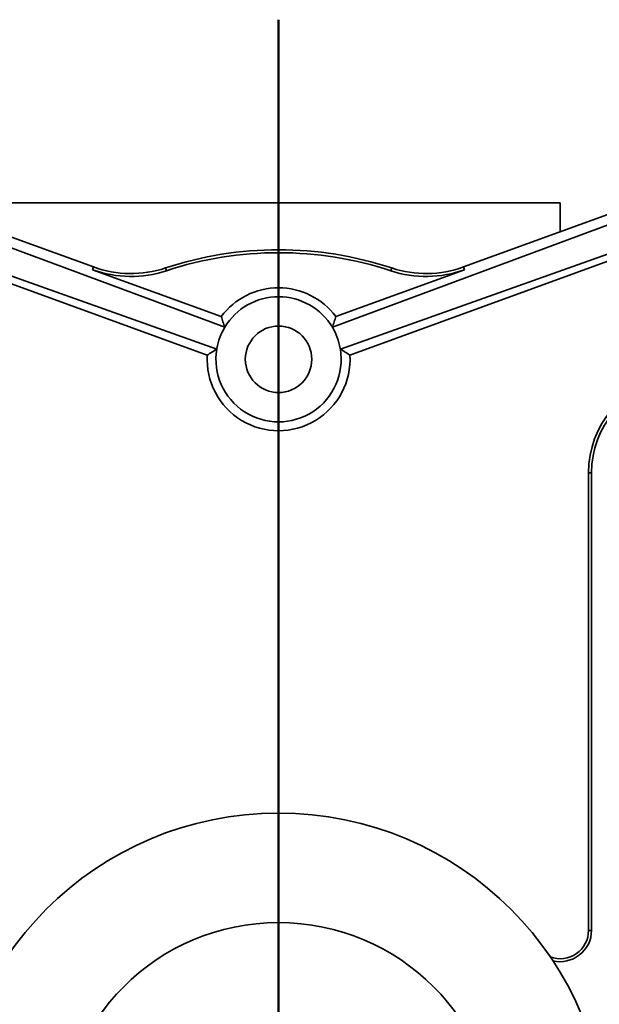
# Model space of a CAD drawing. Units: inches. Extents: x 0.2 to 8.4, y 0.1 to 10.9.
# Drawn here: x 2.6 to 3.2, y 4.8 to 5.8 of the extents above; entities that cross this region are included whole.
import ezdxf

# ---------------------------------------------------------------- set-up
doc = ezdxf.new("R2010")
doc.units = ezdxf.units.IN
doc.header["$MEASUREMENT"] = 0
doc.layers.add('WALL', color=7, linetype='Continuous', lineweight=50)
doc.styles.add('SLDTEXTSTYLE0', font='TXT', dxfattribs={"width": 0.605})
doc.dimstyles.new('SLDDIMSTYLE2', dxfattribs={"dimtxt": 0.101115, "dimasz": 0.1, "dimexe": 0, "dimexo": 0.0625, "dimgap": 0.025279, "dimtad": 0, "dimtih": 1, "dimtoh": 1, "dimdec": 1, "dimlfac": 8, "dimrnd": 1e-09, "dimzin": 12, "dimdsep": 46, "dimlunit": 5, "dimtxsty": 'SLDTEXTSTYLE0', "dimsah": 1, "dimcen": 0.09, "dimadec": 0, "dimazin": 3, "dimtfac": 1, "dimtdec": 3, "dimtmove": 0, "dimatfit": 0, "dimfxl": 0, "dimfrac": 2, "dimtolj": 1, "dimtzin": 12, "dimarcsym": 0})

# ---------------------------------------------------------------- blocks, each defined once
blk = doc.blocks.new('SW_SYMBOL_GTOL_FLAT')
at = {"layer": 'WALL', "color": 0}
for p, q in [((0, 0), (22.73, 39.37)), ((22.73, 39.37), (81.78, 39.37)), ((81.78, 39.37), (59.06, 0)), ((59.06, 0), (0, 0))]:
    blk.add_line(p, q, dxfattribs=at)
blk = doc.blocks.new('SW_SYMBOL_AWLD_STUD')
at = {"layer": 'WALL', "color": 0}
for p, q in [((19.69, 7.87), (59.06, 51.18)), ((59.06, 7.87), (19.69, 51.18))]:
    blk.add_line(p, q, dxfattribs=at)
blk.add_circle((39.37, 29.53), 29.53, dxfattribs=at)
blk = doc.blocks.new('_D_2')
at = {"layer": 'WALL'}
for p, q in [((4.36412, 4.71016), (4.36412, 4.96016)), ((2.93366, 4.71016), (4.48912, 4.71016)), ((3.85612, 4.02266), (4.48912, 4.02266)), ((4.36412, 4.02266), (4.36412, 3.77266))]:
    blk.add_line(p, q, dxfattribs=at)
for points in [[(4.36412, 4.71016), (4.37912, 4.81016), (4.34912, 4.81016)], [(4.36412, 4.02266), (4.34912, 3.92266), (4.37912, 3.92266)]]:
    blk.add_solid(points, dxfattribs=at)
at = {"layer": 'WALL', "xscale": 0.003410658394813324, "yscale": 0.003410658394813324, "zscale": 0.003410658394813324}
for name, p in [('SW_SYMBOL_AWLD_STUD', (4.40516, 4.45906)), ('SW_SYMBOL_GTOL_FLAT', (4.06706, 4.45906))]:
    blk.add_blockref(name, p, dxfattribs=at)
at = {"layer": 'WALL', "char_height": 0.104167, "attachment_point": 1, "style": 'SLDTEXTSTYLE0'}
for s, insert in [('4 1/2 MIN', (4.07882, 4.42308)), ('10 MAX', (4.11721, 4.26789))]:
    blk.add_mtext(s, dxfattribs=dict(at, insert=insert))
blk = doc.blocks.new('SW_CENTERMARKSYMBOL_0')
at = {"layer": 'WALL', "color": 0}
blk.add_line((0, 0.03125), (0, 1.12036), dxfattribs=at)

msp = doc.modelspace()

# ---------------------------------------------------------------- linework, layer by layer
at = {"color": 7, "linetype": 'Continuous', "lineweight": 35}
for p, q in [((2.68636996, 5.58360565), (2.45422068, 5.66810103)), ((3.28809692, 5.66810103), (3.05594765, 5.58360565)), ((2.81742706, 5.52333045), (2.4510851, 5.65948615)), ((2.92489055, 5.52333045), (3.29123251, 5.65948615)), ((2.58990881, 5.6476563), (2.8711588, 5.6476563)), ((2.8711588, 5.6476563), (3.1524088, 5.6476563)), ((3.1524088, 5.61871461), (3.1524088, 5.6476563)), ((2.42423221, 5.63875938), (2.80947764, 5.50149021)), ((3.3180854, 5.63875938), (2.93283996, 5.50149021)), ((2.79991654, 5.49553832), (2.43070482, 5.6299204)), ((2.94240106, 5.49553832), (3.31161278, 5.6299204)), ((2.68535964, 5.5808298), (2.68636996, 5.58360565)), ((2.68535964, 5.5808298), (2.81392809, 5.53403465)), ((2.75909595, 5.5797521), (2.75816717, 5.58255626)), ((3.05695797, 5.5808298), (2.92838952, 5.53403465)), ((2.98322166, 5.5797521), (2.98415043, 5.58255626)), ((3.05695797, 5.5808298), (3.05594765, 5.58360565)), ((2.80947764, 5.50149019), (2.80947747, 5.50148912)), ((2.93284014, 5.50148912), (2.93283996, 5.50149019)), ((3.1807048, 5.37812509), (3.1807048, 4.92109383)), ((3.1807048, 5.37812509), (3.18365881, 5.37812509)), ((3.18365881, 5.37812509), (3.18365881, 4.92109383)), ((3.1807048, 4.92109383), (3.18365881, 4.92109383))]:
    msp.add_line(p, q, dxfattribs=at)
for centre, radius in [((2.8711588, 5.49140631), 0.0332), ((2.8711588, 4.71015631), 0.328125), ((2.8711588, 4.71015631), 0.21875)]:
    msp.add_circle(centre, radius, dxfattribs=at)
for centre, radius, start, end in [((2.8711588, 5.24140631), 0.359375, 71.67471033, 108.32528967), ((2.8711588, 5.24140631), 0.35642101, 71.67471033, 108.32528967), ((2.72377842, 5.6863845), 0.11232899, 250, 288.32528967), ((2.72377842, 5.6863845), 0.109375, 250, 288.32528967), ((3.01853919, 5.6863845), 0.11232899, 251.67471033, 290), ((3.01853919, 5.6863845), 0.109375, 251.67471033, 290), ((2.8711588, 5.49140631), 0.07136198, 36.68062782, 143.31937218), ((2.8711588, 5.49140631), 0.0625, 30.71619431, 149.28380569), ((2.8711588, 5.49140631), 0.0625, 149.28380569, 169.93974009), ((2.8711588, 5.49140631), 0.0625, 10.06025991, 30.71619431), ((2.8711588, 5.49140631), 0.0625, 170.71619431, 9.28380569), ((2.8711588, 5.49140631), 0.0625, 169.93974009, 170.71520001), ((2.8711588, 5.49140631), 0.0625, 9.28479999, 10.06025991), ((2.8711588, 5.49140631), 0.07136198, 176.68062782, 3.31937218), ((3.2774088, 5.37812506), 0.09670399, 99.33396882, 180), ((3.2774088, 5.37812506), 0.09375, 99.33396882, 180), ((3.1524088, 4.92109381), 0.02829601, 249.63139563, 0), ((3.1524088, 4.92109381), 0.03125, 256.56587102, 0)]:
    msp.add_arc(centre, radius, start, end, dxfattribs=at)
for centre, major_axis, start_param, end_param in [((2.87076447, 5.49155287), (0.05819675, -0.02162957), 2.960116764, 3.323068543), ((2.87155313, 5.49155287), (0.05819675, 0.02162957), 6.101709418, 6.464661196)]:
    msp.add_ellipse(centre, major_axis=major_axis, ratio=0.999977044, start_param=start_param, end_param=end_param, dxfattribs=at)
for points, knots in [([(2.81742706, 5.52333045), (2.81680035, 5.52513), (2.81554692, 5.52872913), (2.8144677, 5.53226613), (2.81392809, 5.53403465)], [0, 0, 0, 0, 0.499995852, 1, 1, 1, 1]), ([(2.92489055, 5.52333045), (2.92551726, 5.52513), (2.92677068, 5.52872913), (2.9278499, 5.53226613), (2.92838952, 5.53403465)], [0, 0, 0, 0, 0.499995852, 1, 1, 1, 1]), ([(2.79991654, 5.49553832), (2.80146669, 5.49654622), (2.80456699, 5.49856203), (2.80784064, 5.50051341), (2.80947747, 5.50148911)], [0, 0, 0, 0, 0.499996368, 1, 1, 1, 1]), ([(2.94240106, 5.49553832), (2.94085092, 5.49654622), (2.93775061, 5.49856203), (2.93447697, 5.50051341), (2.93284014, 5.50148911)], [0, 0, 0, 0, 0.499996368, 1, 1, 1, 1])]:
    msp.add_open_spline(points, degree=3, knots=knots, dxfattribs=at)

# ---------------------------------------------------------------- block references
at = {"layer": 'WALL'}
msp.add_blockref('SW_CENTERMARKSYMBOL_0', (2.8711588, 4.71015631), dxfattribs=at)

# ---------------------------------------------------------------- dimensions: what is measured, and where the dimension line sits
dim = msp.add_linear_dim(base=(4.36411762, 4.71015631), p1=(3.79361699, 4.02265631), p2=(2.8711588, 4.71015631), angle=90, text='{\\fGDT;c}<AWLD-STUD>\\P4 1/2 MIN\\P10 MAX', dimstyle='SLDDIMSTYLE2', dxfattribs=at)
dim.commit()
dim.dimension.update_dxf_attribs({"geometry": '_D_2', "text_midpoint": (4.36411762, 4.36640631), "dimtype": 160})

doc.saveas('drawing.dxf')
